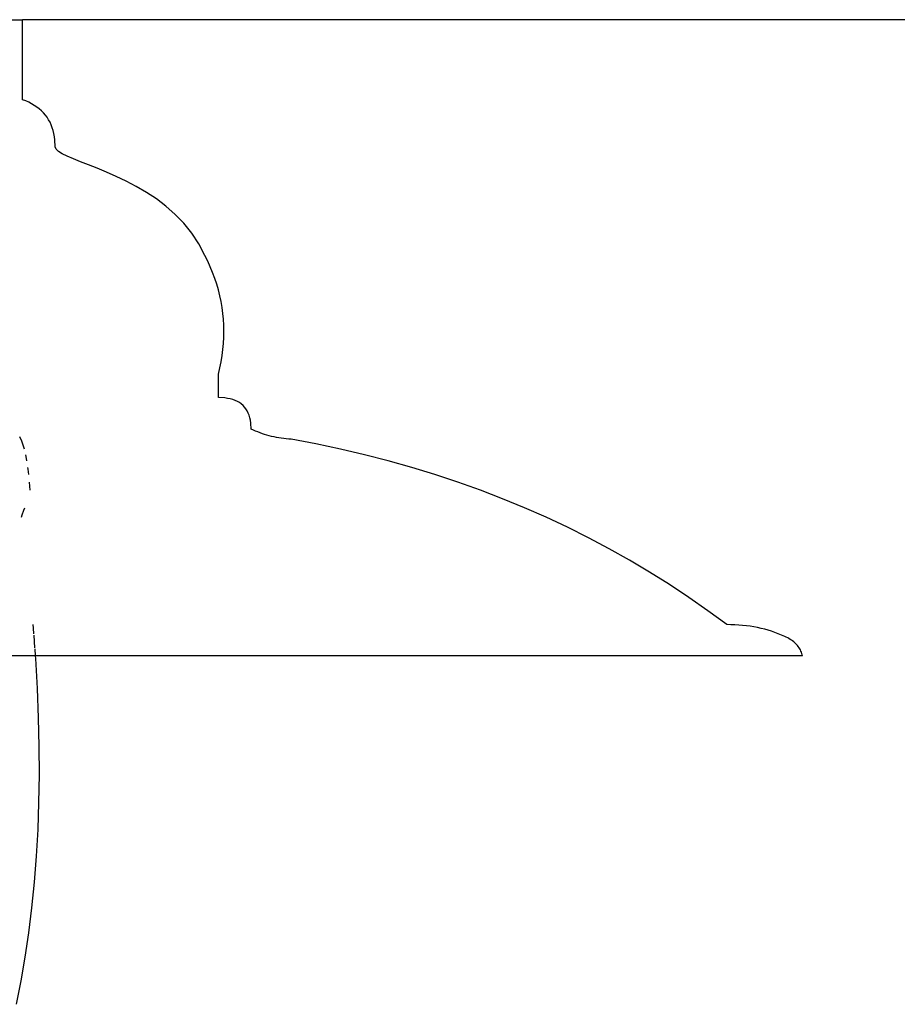
# Model space of a CAD drawing. Units: metres. Extents: x 3.38 to 9.1, y 0.4 to 2.85.
# Drawn here: x 8.08 to 8.15, y 2.37 to 2.44 of the extents above; entities that cross this region are included whole.
import ezdxf

# ---------------------------------------------------------------- set-up
doc = ezdxf.new("R2010")
doc.units = ezdxf.units.M
doc.layers.add('Edges', color=7, linetype='Continuous')

# ---------------------------------------------------------------- blocks, each defined once
blk = doc.blocks.new('Vendor stall fr')
at = {"layer": 'Edges'}
for p, q in [((-0.23825, 0.720846), (-0.237439, 0.720846)), ((-0.237439, 0.714815), (-0.237439, 0.720846)), ((-0.064629, 0.720843), (-0.237439, 0.720846)), ((-0.237199, 0.714724), (-0.237439, 0.714815)), ((-0.236971, 0.714623), (-0.237199, 0.714724)), ((-0.236756, 0.714514), (-0.236971, 0.714623)), ((-0.236553, 0.714395), (-0.236756, 0.714514)), ((-0.236362, 0.714268), (-0.236553, 0.714395)), ((-0.236184, 0.714131), (-0.236362, 0.714268)), ((-0.236018, 0.713986), (-0.236184, 0.714131)), ((-0.235864, 0.713831), (-0.236018, 0.713986)), ((-0.235723, 0.713668), (-0.235864, 0.713831)), ((-0.235594, 0.713495), (-0.235723, 0.713668)), ((-0.235477, 0.713313), (-0.235594, 0.713495)), ((-0.235372, 0.713123), (-0.235477, 0.713313)), ((-0.23528, 0.712923), (-0.235372, 0.713123)), ((-0.2352, 0.712714), (-0.23528, 0.712923)), ((-0.235132, 0.712497), (-0.2352, 0.712714)), ((-0.235077, 0.71227), (-0.235132, 0.712497)), ((-0.235034, 0.712034), (-0.235077, 0.71227)), ((-0.235003, 0.711789), (-0.235034, 0.712034)), ((-0.234979, 0.711273), (-0.235003, 0.711789)), ((-0.234917, 0.711097), (-0.234979, 0.711273)), ((-0.234738, 0.710923), (-0.234917, 0.711097)), ((-0.234453, 0.710744), (-0.234738, 0.710923)), ((-0.234073, 0.710559), (-0.234453, 0.710744)), ((-0.233607, 0.710361), (-0.234073, 0.710559)), ((-0.233068, 0.710147), (-0.233607, 0.710361)), ((-0.232465, 0.709912), (-0.233068, 0.710147)), ((-0.231809, 0.709653), (-0.232465, 0.709912)), ((-0.231111, 0.709364), (-0.231809, 0.709653)), ((-0.230382, 0.709043), (-0.231111, 0.709364)), ((-0.229632, 0.708684), (-0.230382, 0.709043)), ((-0.228871, 0.708284), (-0.229632, 0.708684)), ((-0.228112, 0.707838), (-0.228871, 0.708284)), ((-0.227363, 0.707342), (-0.228112, 0.707838)), ((-0.226636, 0.706791), (-0.227363, 0.707342)), ((-0.225941, 0.706182), (-0.226636, 0.706791)), ((-0.22529, 0.70551), (-0.225941, 0.706182)), ((-0.224693, 0.704771), (-0.22529, 0.70551)), ((-0.22416, 0.703961), (-0.224693, 0.704771)), ((-0.223702, 0.703075), (-0.22416, 0.703961)), ((-0.223492, 0.702651), (-0.223702, 0.703075)), ((-0.223298, 0.702224), (-0.223492, 0.702651)), ((-0.223121, 0.701795), (-0.223298, 0.702224)), ((-0.222961, 0.701364), (-0.223121, 0.701795)), ((-0.222818, 0.700931), (-0.222961, 0.701364)), ((-0.222691, 0.700495), (-0.222818, 0.700931)), ((-0.222582, 0.700057), (-0.222691, 0.700495)), ((-0.222489, 0.699616), (-0.222582, 0.700057)), ((-0.222412, 0.699174), (-0.222489, 0.699616)), ((-0.222353, 0.698728), (-0.222412, 0.699174)), ((-0.22231, 0.698281), (-0.222353, 0.698728)), ((-0.222284, 0.697831), (-0.22231, 0.698281)), ((-0.222275, 0.69738), (-0.222284, 0.697831)), ((-0.222282, 0.696925), (-0.222275, 0.69738)), ((-0.222347, 0.69601), (-0.222306, 0.696469)), ((-0.222306, 0.696469), (-0.222282, 0.696925)), ((-0.222405, 0.695549), (-0.222347, 0.69601)), ((-0.222571, 0.694619), (-0.222479, 0.695085)), ((-0.222479, 0.695085), (-0.222405, 0.695549)), ((-0.222679, 0.694151), (-0.222571, 0.694619)), ((-0.222679, 0.69238), (-0.222679, 0.694151)), ((-0.222211, 0.692356), (-0.222679, 0.69238)), ((-0.221996, 0.692327), (-0.222211, 0.692356)), ((-0.221793, 0.692285), (-0.221996, 0.692327)), ((-0.221602, 0.692232), (-0.221793, 0.692285)), ((-0.221424, 0.692167), (-0.221602, 0.692232)), ((-0.221258, 0.692091), (-0.221424, 0.692167)), ((-0.221104, 0.692002), (-0.221258, 0.692091)), ((-0.220963, 0.691902), (-0.221104, 0.692002)), ((-0.220834, 0.691789), (-0.220963, 0.691902)), ((-0.220717, 0.691665), (-0.220834, 0.691789)), ((-0.220612, 0.69153), (-0.220717, 0.691665)), ((-0.22052, 0.691382), (-0.220612, 0.69153)), ((-0.22044, 0.691223), (-0.22052, 0.691382)), ((-0.220372, 0.691051), (-0.22044, 0.691223)), ((-0.220317, 0.690868), (-0.220372, 0.691051)), ((-0.220274, 0.690674), (-0.220317, 0.690868)), ((-0.220243, 0.690467), (-0.220274, 0.690674)), ((-0.220219, 0.690018), (-0.220243, 0.690467)), ((-0.220054, 0.68994), (-0.220219, 0.690018)), ((-0.219887, 0.689865), (-0.220054, 0.68994)), ((-0.219719, 0.689794), (-0.219887, 0.689865)), ((-0.219549, 0.689728), (-0.219719, 0.689794)), ((-0.219378, 0.689666), (-0.219549, 0.689728)), ((-0.237496, 0.689114), (-0.237645, 0.689417)), ((-0.237295, 0.688503), (-0.237496, 0.689114)), ((-0.219205, 0.689608), (-0.219378, 0.689666)), ((-0.219031, 0.689554), (-0.219205, 0.689608)), ((-0.218855, 0.689504), (-0.219031, 0.689554)), ((-0.218677, 0.689459), (-0.218855, 0.689504)), ((-0.218498, 0.689417), (-0.218677, 0.689459)), ((-0.218318, 0.68938), (-0.218498, 0.689417)), ((-0.218135, 0.689346), (-0.218318, 0.68938)), ((-0.217952, 0.689317), (-0.218135, 0.689346)), ((-0.217766, 0.689292), (-0.217952, 0.689317)), ((-0.217579, 0.689272), (-0.217766, 0.689292)), ((-0.217391, 0.689255), (-0.217579, 0.689272)), ((-0.217201, 0.689242), (-0.217391, 0.689255)), ((-0.215338, 0.688891), (-0.217201, 0.689242)), ((-0.213499, 0.688503), (-0.215338, 0.688891)), ((-0.211683, 0.688078), (-0.213499, 0.688503)), ((-0.23714, 0.687795), (-0.237202, 0.688078)), ((-0.237113, 0.687617), (-0.23714, 0.687795)), ((-0.20989, 0.687617), (-0.211683, 0.688078)), ((-0.208121, 0.68712), (-0.20989, 0.687617)), ((-0.237018, 0.686984), (-0.237038, 0.68712)), ((-0.236974, 0.686586), (-0.237018, 0.686984)), ((-0.206375, 0.686586), (-0.208121, 0.68712)), ((-0.236858, 0.685409), (-0.236913, 0.686015)), ((-0.204653, 0.686015), (-0.206375, 0.686586)), ((-0.202955, 0.685409), (-0.204653, 0.686015)), ((-0.201279, 0.684765), (-0.202955, 0.685409)), ((-0.199628, 0.684086), (-0.201279, 0.684765)), ((-0.237466, 0.683541), (-0.237336, 0.683913)), ((-0.237336, 0.683913), (-0.237266, 0.684086)), ((-0.197999, 0.683369), (-0.199628, 0.684086)), ((-0.237517, 0.683369), (-0.237466, 0.683541)), ((-0.196395, 0.682617), (-0.197999, 0.683369)), ((-0.194813, 0.681828), (-0.196395, 0.682617)), ((-0.193255, 0.681002), (-0.194813, 0.681828)), ((-0.191721, 0.68014), (-0.193255, 0.681002)), ((-0.19021, 0.679242), (-0.191721, 0.68014)), ((-0.188722, 0.678307), (-0.19021, 0.679242)), ((-0.187258, 0.677336), (-0.188722, 0.678307)), ((-0.185818, 0.676328), (-0.187258, 0.677336)), ((-0.1844, 0.675284), (-0.185818, 0.676328)), ((-0.236614, 0.675012), (-0.236638, 0.675284)), ((-0.236584, 0.674601), (-0.236614, 0.675012)), ((-0.184095, 0.67528), (-0.1844, 0.675284)), ((-0.183794, 0.67527), (-0.184095, 0.67528)), ((-0.183497, 0.675252), (-0.183794, 0.67527)), ((-0.183205, 0.675228), (-0.183497, 0.675252)), ((-0.182917, 0.675197), (-0.183205, 0.675228)), ((-0.182633, 0.675158), (-0.182917, 0.675197)), ((-0.182353, 0.675113), (-0.182633, 0.675158)), ((-0.182078, 0.675061), (-0.182353, 0.675113)), ((-0.181807, 0.675002), (-0.182078, 0.675061)), ((-0.18154, 0.674936), (-0.181807, 0.675002)), ((-0.181278, 0.674862), (-0.18154, 0.674936)), ((-0.18102, 0.674782), (-0.181278, 0.674862)), ((-0.236506, 0.673544), (-0.236576, 0.6745)), ((-0.180766, 0.674695), (-0.18102, 0.674782)), ((-0.180516, 0.674601), (-0.180766, 0.674695)), ((-0.180271, 0.6745), (-0.180516, 0.674601)), ((-0.18003, 0.674393), (-0.180271, 0.6745)), ((-0.179921, 0.674341), (-0.18003, 0.674393)), ((-0.179793, 0.674278), (-0.179921, 0.674341)), ((-0.179715, 0.674232), (-0.179793, 0.674278)), ((-0.179619, 0.674174), (-0.179715, 0.674232)), ((-0.179528, 0.674113), (-0.179619, 0.674174)), ((-0.23646, 0.672922), (-0.236499, 0.673462)), ((-0.17944, 0.674051), (-0.179528, 0.674113)), ((-0.179358, 0.673985), (-0.17944, 0.674051)), ((-0.179279, 0.673918), (-0.179358, 0.673985)), ((-0.179205, 0.673848), (-0.179279, 0.673918)), ((-0.179136, 0.673775), (-0.179205, 0.673848)), ((-0.17907, 0.673701), (-0.179136, 0.673775)), ((-0.17901, 0.673624), (-0.17907, 0.673701)), ((-0.178953, 0.673544), (-0.17901, 0.673624)), ((-0.178901, 0.673462), (-0.178953, 0.673544)), ((-0.178854, 0.673378), (-0.178901, 0.673462)), ((-0.17881, 0.673292), (-0.178854, 0.673378)), ((-0.23646, 0.672922), (-0.256886, 0.672922)), ((-0.236445, 0.672722), (-0.23646, 0.672922)), ((-0.178682, 0.672922), (-0.23646, 0.672922)), ((-0.236316, 0.670474), (-0.236445, 0.672722)), ((-0.178772, 0.673203), (-0.17881, 0.673292)), ((-0.178737, 0.673112), (-0.178772, 0.673203)), ((-0.178707, 0.673018), (-0.178737, 0.673112)), ((-0.178682, 0.672922), (-0.178707, 0.673018)), ((-0.236227, 0.668266), (-0.236316, 0.670474)), ((-0.236178, 0.666099), (-0.236227, 0.668266)), ((-0.23617, 0.663973), (-0.236178, 0.666099)), ((-0.236202, 0.661889), (-0.23617, 0.663973)), ((-0.236274, 0.659845), (-0.236202, 0.661889)), ((-0.236386, 0.657842), (-0.236274, 0.659845)), ((-0.236539, 0.65588), (-0.236386, 0.657842)), ((-0.236731, 0.653959), (-0.236539, 0.65588)), ((-0.236964, 0.65208), (-0.236731, 0.653959)), ((-0.237237, 0.650241), (-0.236964, 0.65208)), ((-0.237551, 0.648443), (-0.237237, 0.650241)), ((-0.237905, 0.646686), (-0.237551, 0.648443))]:
    blk.add_line(p, q, dxfattribs=at)

msp = doc.modelspace()

# ---------------------------------------------------------------- block references
msp.add_blockref('Vendor stall fr', (8.321032, 1.718411))

doc.saveas('drawing.dxf')
